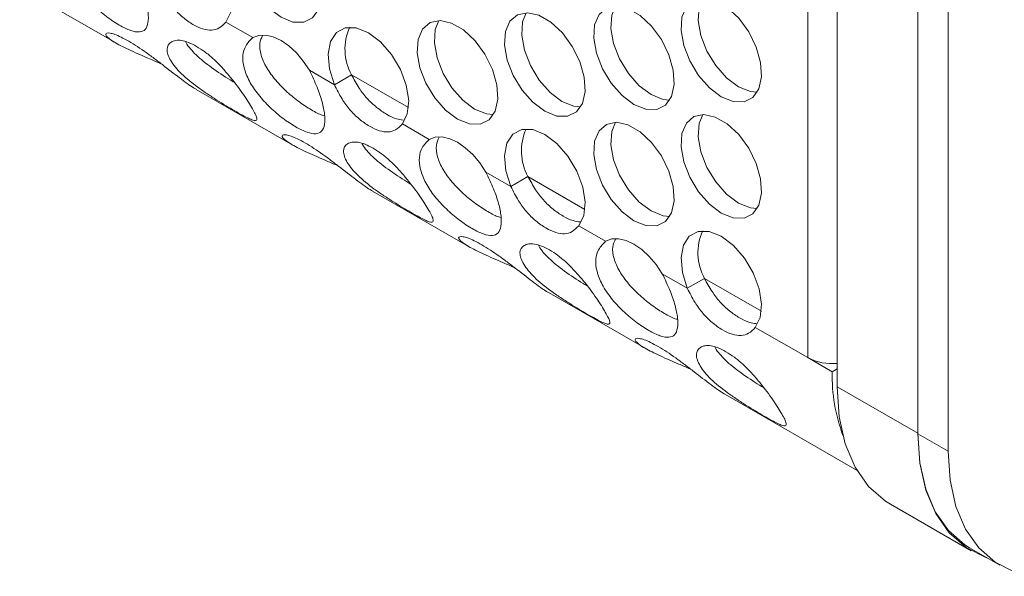
# Model space of a CAD drawing. Units: millimetres. Extents: x 74 to 2910, y 52 to 2015.
# Drawn here: x 2367 to 2436, y 1207 to 1246 of the extents above; entities that cross this region are included whole.
import ezdxf

# ---------------------------------------------------------------- set-up
doc = ezdxf.new("R2010")
doc.units = ezdxf.units.MM
doc.header["$LTSCALE"] = 10

msp = doc.modelspace()

# ---------------------------------------------------------------- linework, layer by layer
at = {"color": 7, "linetype": 'Continuous', "lineweight": 15}
for p, q in [((2421.829, 1222.697), (2421.829, 1479.339)), ((2423.906, 1477.352), (2423.906, 1220.653)), ((2429.562, 1217.359), (2429.562, 1474.115)), ((2429.562, 1474.087), (2429.562, 1217.387)), ((2431.684, 1216.134), (2431.684, 1472.891)), ((2366.575, 1248.674), (2373.354, 1244.761)), ((2382.914, 1245.162), (2381.034, 1246.247)), ((2388.642, 1241.855), (2386.889, 1242.867)), ((2389.844, 1242.549), (2388.642, 1241.855)), ((2378.95, 1241.531), (2385.729, 1237.617)), ((2395.288, 1238.018), (2393.408, 1239.103)), ((2401.016, 1234.712), (2399.263, 1235.723)), ((2402.218, 1235.405), (2401.016, 1234.712)), ((2391.324, 1234.387), (2398.103, 1230.474)), ((2407.663, 1230.875), (2405.783, 1231.96)), ((2413.391, 1227.568), (2411.638, 1228.58)), ((2414.593, 1228.262), (2413.391, 1227.568)), ((2403.698, 1227.244), (2410.478, 1223.33)), ((2421.829, 1222.697), (2418.157, 1224.816)), ((2423.552, 1221.702), (2421.829, 1222.697)), ((2423.906, 1221.906), (2423.552, 1221.702)), ((2416.073, 1220.1), (2425.296, 1214.775)), ((2423.906, 1220.653), (2429.562, 1217.387)), ((2429.562, 1217.359), (2431.684, 1216.134)), ((2427.634, 1212.412), (2433.291, 1209.146)), ((2433.188, 1209.346), (2435.309, 1208.122))]:
    msp.add_line(p, q, dxfattribs=at)
at = {"color": 8, "linetype": 'Continuous', "lineweight": 15}
for p, q in [((2393.835, 1240.245), (2389.844, 1242.549)), ((2406.21, 1233.101), (2402.218, 1235.405)), ((2418.584, 1225.958), (2414.593, 1228.262))]:
    msp.add_line(p, q, dxfattribs=at)
at = {"color": 7, "linetype": 'Continuous', "lineweight": 15, "flags": 128}
for points in [[(2384.901, 1246.59), (2385.735, 1246.254), (2386.495, 1246.238), (2387.113, 1246.543), (2387.534, 1247.143), (2387.722, 1247.984), (2387.659, 1248.991), (2387.351, 1250.075), (2386.825, 1251.14), (2386.129, 1252.09), (2385.323, 1252.842), (2384.48, 1253.329), (2383.674, 1253.507), (2382.978, 1253.361), (2382.452, 1252.903), (2382.144, 1252.175), (2382.081, 1251.24), (2382.269, 1250.183), (2382.69, 1249.096), (2383.308, 1248.077), (2384.068, 1247.216), (2384.901, 1246.59)], [(2381.034, 1246.247), (2381.382, 1246.956), (2381.477, 1247.889), (2381.309, 1248.961), (2380.896, 1250.072), (2380.274, 1251.119), (2379.502, 1252.005), (2378.651, 1252.648), (2377.8, 1252.988), (2377.028, 1252.993), (2376.406, 1252.664), (2375.992, 1252.031), (2375.825, 1251.152), (2375.92, 1250.109), (2376.267, 1248.999)], [(2415.774, 1241.016), (2416.608, 1240.679), (2417.367, 1240.663), (2417.985, 1240.969), (2418.407, 1241.569), (2418.594, 1242.409), (2418.531, 1243.417), (2418.223, 1244.501), (2417.698, 1245.565), (2417.001, 1246.516), (2416.195, 1247.268), (2415.352, 1247.755), (2414.547, 1247.933), (2413.85, 1247.787), (2413.324, 1247.329), (2413.016, 1246.6), (2412.953, 1245.666), (2413.141, 1244.608), (2413.563, 1243.522), (2414.181, 1242.503), (2414.94, 1241.642), (2415.774, 1241.016)], [(2414.468, 1247.933), (2414.218, 1247.294), (2414.155, 1246.36), (2414.343, 1245.302), (2414.765, 1244.216), (2415.383, 1243.197), (2416.142, 1242.336), (2416.976, 1241.71)], [(2403.4, 1239.994), (2404.233, 1239.658), (2404.993, 1239.642), (2405.611, 1239.947), (2406.032, 1240.547), (2406.22, 1241.388), (2406.157, 1242.395), (2405.849, 1243.479), (2405.323, 1244.544), (2404.627, 1245.494), (2403.821, 1246.246), (2402.978, 1246.733), (2402.172, 1246.911), (2401.476, 1246.765), (2400.95, 1246.307), (2400.642, 1245.579), (2400.579, 1244.644), (2400.767, 1243.587), (2401.188, 1242.5), (2401.806, 1241.481), (2402.566, 1240.62), (2403.4, 1239.994)], [(2402.093, 1246.911), (2401.844, 1246.273), (2401.781, 1245.338), (2401.969, 1244.281), (2402.39, 1243.194), (2403.008, 1242.175), (2403.768, 1241.314), (2404.602, 1240.688)], [(2409.65, 1240.468), (2410.484, 1240.132), (2411.243, 1240.116), (2411.862, 1240.421), (2412.283, 1241.021), (2412.471, 1241.862), (2412.408, 1242.869), (2412.1, 1243.953), (2411.574, 1245.018), (2410.877, 1245.968), (2410.072, 1246.721), (2409.229, 1247.207), (2408.423, 1247.385), (2407.726, 1247.239), (2407.201, 1246.781), (2406.893, 1246.053), (2406.83, 1245.118), (2407.017, 1244.061), (2407.439, 1242.974), (2408.057, 1241.955), (2408.816, 1241.094), (2409.65, 1240.468)], [(2408.344, 1247.385), (2408.095, 1246.747), (2408.032, 1245.812), (2408.219, 1244.755), (2408.641, 1243.668), (2409.259, 1242.649), (2410.019, 1241.788), (2410.852, 1241.162)], [(2397.276, 1239.446), (2398.109, 1239.11), (2398.869, 1239.094), (2399.487, 1239.399), (2399.909, 1239.999), (2400.096, 1240.84), (2400.033, 1241.847), (2399.725, 1242.931), (2399.2, 1243.996), (2398.503, 1244.947), (2397.697, 1245.699), (2396.854, 1246.185), (2396.049, 1246.364), (2395.352, 1246.217), (2394.826, 1245.76), (2394.518, 1245.031), (2394.455, 1244.097), (2394.643, 1243.039), (2395.064, 1241.953), (2395.682, 1240.934), (2396.442, 1240.073), (2397.276, 1239.446)], [(2395.969, 1246.363), (2395.72, 1245.725), (2395.657, 1244.79), (2395.845, 1243.733), (2396.267, 1242.646), (2396.885, 1241.627), (2397.644, 1240.767), (2398.478, 1240.14)], [(2393.408, 1239.103), (2393.756, 1239.812), (2393.851, 1240.746), (2393.684, 1241.818), (2393.27, 1242.929), (2392.648, 1243.976), (2391.876, 1244.862), (2391.025, 1245.504), (2390.174, 1245.844), (2389.402, 1245.85), (2388.78, 1245.521), (2388.367, 1244.887), (2388.199, 1244.009), (2388.294, 1242.966), (2388.642, 1241.855)], [(2386.889, 1242.867), (2386.462, 1243.514), (2385.976, 1244.092), (2385.449, 1244.579), (2384.901, 1244.957), (2384.354, 1245.211), (2383.827, 1245.332), (2383.341, 1245.315), (2382.914, 1245.162)], [(2416.976, 1241.71), (2417.81, 1241.373), (2418.282, 1241.325)], [(2410.852, 1241.162), (2411.686, 1240.826), (2412.159, 1240.777)], [(2398.478, 1240.14), (2399.312, 1239.804), (2399.784, 1239.755)], [(2404.602, 1240.688), (2405.435, 1240.352), (2405.908, 1240.303)], [(2415.774, 1232.85), (2416.608, 1232.514), (2417.367, 1232.498), (2417.985, 1232.803), (2418.407, 1233.403), (2418.594, 1234.244), (2418.531, 1235.251), (2418.223, 1236.335), (2417.698, 1237.4), (2417.001, 1238.351), (2416.195, 1239.103), (2415.352, 1239.589), (2414.547, 1239.768), (2413.85, 1239.621), (2413.324, 1239.164), (2413.016, 1238.435), (2412.953, 1237.501), (2413.141, 1236.443), (2413.563, 1235.357), (2414.181, 1234.338), (2414.94, 1233.477), (2415.774, 1232.85)], [(2414.468, 1239.767), (2414.218, 1239.129), (2414.155, 1238.194), (2414.343, 1237.137), (2414.765, 1236.05), (2415.383, 1235.031), (2416.142, 1234.171), (2416.976, 1233.544)], [(2405.783, 1231.96), (2406.131, 1232.669), (2406.225, 1233.602), (2406.058, 1234.674), (2405.645, 1235.785), (2405.023, 1236.832), (2404.251, 1237.718), (2403.4, 1238.361), (2402.548, 1238.701), (2401.776, 1238.706), (2401.155, 1238.377), (2400.741, 1237.744), (2400.574, 1236.865), (2400.668, 1235.822), (2401.016, 1234.712)], [(2409.65, 1232.303), (2410.484, 1231.966), (2411.243, 1231.95), (2411.862, 1232.256), (2412.283, 1232.856), (2412.471, 1233.696), (2412.408, 1234.704), (2412.1, 1235.788), (2411.574, 1236.852), (2410.877, 1237.803), (2410.072, 1238.555), (2409.229, 1239.042), (2408.423, 1239.22), (2407.726, 1239.074), (2407.201, 1238.616), (2406.893, 1237.887), (2406.83, 1236.953), (2407.017, 1235.895), (2407.439, 1234.809), (2408.057, 1233.79), (2408.816, 1232.929), (2409.65, 1232.303)], [(2408.344, 1239.22), (2408.095, 1238.581), (2408.032, 1237.647), (2408.219, 1236.589), (2408.641, 1235.503), (2409.259, 1234.484), (2410.019, 1233.623), (2410.852, 1232.997)], [(2399.263, 1235.723), (2398.836, 1236.37), (2398.35, 1236.948), (2397.823, 1237.435), (2397.276, 1237.813), (2396.728, 1238.067), (2396.202, 1238.189), (2395.715, 1238.172), (2395.288, 1238.018)], [(2416.976, 1233.544), (2417.81, 1233.208), (2418.282, 1233.159)], [(2410.852, 1232.997), (2411.686, 1232.66), (2412.159, 1232.612)], [(2411.638, 1228.58), (2411.211, 1229.227), (2410.724, 1229.805), (2410.198, 1230.292), (2409.65, 1230.67), (2409.103, 1230.924), (2408.576, 1231.045), (2408.09, 1231.028), (2407.663, 1230.875)], [(2418.157, 1224.816), (2418.505, 1225.525), (2418.6, 1226.459), (2418.433, 1227.531), (2418.019, 1228.642), (2417.397, 1229.689), (2416.625, 1230.574), (2415.774, 1231.217), (2414.923, 1231.557), (2414.151, 1231.563), (2413.529, 1231.234), (2413.115, 1230.6), (2412.948, 1229.721), (2413.043, 1228.678), (2413.391, 1227.568)], [(2427.634, 1212.412), (2427.284, 1212.63), (2426.104, 1213.665), (2425.159, 1215.017), (2424.468, 1216.658), (2424.047, 1218.55), (2423.906, 1220.653)], [(2429.562, 1217.387), (2429.704, 1215.285), (2430.125, 1213.392), (2430.815, 1211.751), (2431.761, 1210.399), (2432.941, 1209.365), (2434.328, 1208.672), (2434.397, 1208.648)], [(2433.188, 1209.346), (2432.847, 1209.559), (2431.7, 1210.565), (2430.781, 1211.879), (2430.109, 1213.475), (2429.7, 1215.315), (2429.562, 1217.359)], [(2437.691, 1207.349), (2436.317, 1207.661), (2434.968, 1208.334), (2433.821, 1209.34), (2432.902, 1210.655), (2432.23, 1212.25), (2431.821, 1214.09), (2431.684, 1216.134)]]:
    msp.add_lwpolyline(points, dxfattribs=at)
at = {"color": 7, "linetype": 'Continuous', "lineweight": 15}
for centre, radius, start, end in [((2393.118, 1244.344), 3.734, 155.55689, 208.73418), ((2405.492, 1237.201), 3.734, 155.55664, 208.73513), ((2417.867, 1230.057), 3.734, 155.55664, 208.73513), ((2423.523, 1225.927), 3.648, 242.33042, 276.01676), ((2435.64, 1221.436), 12.091, 178.74114, 200.38945)]:
    msp.add_arc(centre, radius, start, end, dxfattribs=at)
for points, knots in [([(2374.515, 1250.011), (2374.704, 1249.614), (2375.063, 1248.86), (2375.432, 1247.786), (2375.613, 1246.878), (2375.599, 1246.174), (2375.415, 1245.692), (2374.999, 1245.515), (2374.385, 1245.616), (2373.576, 1246.007), (2372.661, 1246.611), (2371.735, 1247.399), (2370.901, 1248.298), (2370.267, 1249.254), (2369.891, 1250.197), (2369.798, 1251.059), (2370.023, 1251.783), (2370.359, 1252.123), (2370.54, 1252.305)], [0, 0, 0, 0, 0.0683, 0.129706, 0.188551, 0.249717, 0.312755, 0.374877, 0.437736, 0.500019, 0.562339, 0.62516, 0.687329, 0.750323, 0.81248, 0.873181, 0.931942, 1, 1, 1, 1]), ([(2381.034, 1246.247), (2380.886, 1246.096), (2380.601, 1245.806), (2380.056, 1245.647), (2379.427, 1245.735), (2378.73, 1246.054), (2378.016, 1246.56), (2377.345, 1247.215), (2376.746, 1248.046), (2376.437, 1248.661), (2376.267, 1248.999)], [0, 0, 0, 0, 0.134548, 0.25738, 0.376524, 0.500736, 0.624861, 0.744488, 0.859838, 1, 1, 1, 1]), ([(2376.533, 1243.298), (2376.466, 1243.328), (2376.147, 1243.473), (2375.334, 1243.82), (2374.154, 1244.337), (2373.126, 1244.863), (2372.554, 1245.312), (2372.601, 1245.488), (2372.885, 1245.491), (2373.226, 1245.401), (2373.68, 1245.208), (2374.224, 1244.915), (2374.821, 1244.549), (2375.451, 1244.117), (2376.097, 1243.637), (2376.946, 1242.979), (2377.94, 1242.213), (2378.694, 1241.66), (2378.924, 1241.553), (2378.954, 1241.539)], [0, 0, 0, 0, 0.012827, 0.060772, 0.152554, 0.245379, 0.338351, 0.429982, 0.47798, 0.523524, 0.568677, 0.61555, 0.662541, 0.707736, 0.753238, 0.801109, 0.89289, 0.985715, 1, 1, 1, 1]), ([(2381.653, 1240.026), (2381.454, 1240.142), (2381.063, 1240.369), (2380.407, 1240.771), (2379.731, 1241.208), (2378.853, 1241.821), (2377.85, 1242.634), (2377.092, 1243.564), (2376.808, 1244.393), (2377.073, 1244.827), (2377.495, 1244.984), (2377.916, 1244.98), (2378.417, 1244.836), (2378.975, 1244.559), (2379.558, 1244.177), (2380.14, 1243.695), (2380.707, 1243.13), (2381.415, 1242.32), (2382.216, 1241.271), (2382.874, 1240.225), (2383.257, 1239.513), (2383.195, 1239.314), (2382.942, 1239.355), (2382.63, 1239.488), (2382.203, 1239.711), (2381.839, 1239.92), (2381.653, 1240.026)], [0, 0, 0, 0, 0.031675, 0.062168, 0.092909, 0.125293, 0.187282, 0.249976, 0.31277, 0.374658, 0.407075, 0.437837, 0.468333, 0.499991, 0.531729, 0.562254, 0.592986, 0.625319, 0.687308, 0.750002, 0.812798, 0.874685, 0.907042, 0.937783, 0.968298, 1, 1, 1, 1]), ([(2381.612, 1242.028), (2381.519, 1242.083), (2381.025, 1242.377), (2380.023, 1243.045), (2379.068, 1243.801), (2378.525, 1244.383), (2378.284, 1244.695), (2378.216, 1244.851), (2378.204, 1244.878)], [0, 0, 0, 0, 0.0716451, 0.3816656, 0.6764823, 0.819734, 0.9680443, 1, 1, 1, 1]), ([(2386.889, 1242.867), (2387.078, 1242.47), (2387.437, 1241.716), (2387.807, 1240.642), (2387.987, 1239.734), (2387.973, 1239.03), (2387.79, 1238.548), (2387.373, 1238.372), (2386.76, 1238.472), (2385.95, 1238.863), (2385.036, 1239.467), (2384.109, 1240.256), (2383.275, 1241.155), (2382.641, 1242.111), (2382.265, 1243.054), (2382.172, 1243.916), (2382.398, 1244.639), (2382.734, 1244.979), (2382.914, 1245.162)], [0, 0, 0, 0, 0.068301, 0.129706, 0.188551, 0.249717, 0.312755, 0.374877, 0.437736, 0.500018, 0.562338, 0.62516, 0.687329, 0.750322, 0.81248, 0.873181, 0.931942, 1, 1, 1, 1]), ([(2387.953, 1239.677), (2387.901, 1239.688), (2387.648, 1239.742), (2387.038, 1240.074), (2386.195, 1240.613), (2385.315, 1241.331), (2384.505, 1242.148), (2383.855, 1243.046), (2383.458, 1243.945), (2383.35, 1244.761), (2383.529, 1245.138), (2383.612, 1245.311)], [0, 0, 0, 0, 0.0317034, 0.1557946, 0.2797657, 0.4020756, 0.5268026, 0.6484333, 0.7716985, 0.8947803, 1, 1, 1, 1]), ([(2393.462, 1239.377), (2393.311, 1239.395), (2392.949, 1239.439), (2392.309, 1239.755), (2391.6, 1240.24), (2390.93, 1240.865), (2390.327, 1241.654), (2390.014, 1242.234), (2389.844, 1242.549)], [0, 0, 0, 0, 0.127122, 0.303818, 0.477978, 0.651486, 0.810534, 1, 1, 1, 1]), ([(2393.408, 1239.103), (2393.26, 1238.952), (2392.976, 1238.662), (2392.43, 1238.504), (2391.801, 1238.591), (2391.105, 1238.91), (2390.39, 1239.416), (2389.719, 1240.071), (2389.12, 1240.903), (2388.811, 1241.518), (2388.642, 1241.855)], [0, 0, 0, 0, 0.134548, 0.257379, 0.376523, 0.500738, 0.624863, 0.744487, 0.859836, 1, 1, 1, 1]), ([(2388.908, 1236.154), (2388.84, 1236.185), (2388.522, 1236.33), (2387.708, 1236.676), (2386.529, 1237.193), (2385.501, 1237.72), (2384.929, 1238.168), (2384.976, 1238.345), (2385.259, 1238.348), (2385.6, 1238.258), (2386.054, 1238.064), (2386.598, 1237.772), (2387.195, 1237.405), (2387.825, 1236.973), (2388.471, 1236.494), (2389.321, 1235.835), (2390.314, 1235.069), (2391.068, 1234.516), (2391.298, 1234.41), (2391.329, 1234.395)], [0, 0, 0, 0, 0.012828, 0.060774, 0.152554, 0.24538, 0.338352, 0.429983, 0.47798, 0.523525, 0.568679, 0.615551, 0.662542, 0.707737, 0.753238, 0.801109, 0.89289, 0.985716, 1, 1, 1, 1]), ([(2399.263, 1235.723), (2399.452, 1235.326), (2399.811, 1234.573), (2400.181, 1233.499), (2400.361, 1232.591), (2400.348, 1231.887), (2400.164, 1231.405), (2399.747, 1231.228), (2399.134, 1231.328), (2398.325, 1231.72), (2397.41, 1232.324), (2396.484, 1233.112), (2395.649, 1234.011), (2395.016, 1234.967), (2394.639, 1235.91), (2394.547, 1236.772), (2394.772, 1237.495), (2395.108, 1237.836), (2395.288, 1238.018)], [0, 0, 0, 0, 0.0683005, 0.129706, 0.1885511, 0.2497181, 0.3127555, 0.3748779, 0.4377355, 0.5000188, 0.5623385, 0.6251594, 0.6873292, 0.7503228, 0.8124799, 0.8731809, 0.9319425, 1, 1, 1, 1]), ([(2400.327, 1232.534), (2400.275, 1232.545), (2400.022, 1232.599), (2399.413, 1232.931), (2398.57, 1233.469), (2397.69, 1234.187), (2396.879, 1235.004), (2396.229, 1235.903), (2395.833, 1236.802), (2395.724, 1237.617), (2395.903, 1237.994), (2395.986, 1238.168)], [0, 0, 0, 0, 0.0317035, 0.155795, 0.2797634, 0.4020766, 0.5268014, 0.6484343, 0.771699, 0.8947812, 1, 1, 1, 1]), ([(2394.027, 1232.882), (2393.828, 1232.998), (2393.438, 1233.226), (2392.782, 1233.628), (2392.105, 1234.065), (2391.228, 1234.677), (2390.224, 1235.491), (2389.466, 1236.42), (2389.183, 1237.25), (2389.447, 1237.684), (2389.869, 1237.841), (2390.29, 1237.836), (2390.791, 1237.693), (2391.35, 1237.415), (2391.932, 1237.033), (2392.515, 1236.552), (2393.082, 1235.986), (2393.789, 1235.177), (2394.591, 1234.128), (2395.248, 1233.082), (2395.632, 1232.369), (2395.569, 1232.171), (2395.316, 1232.211), (2395.005, 1232.345), (2394.578, 1232.568), (2394.213, 1232.776), (2394.027, 1232.882)], [0, 0, 0, 0, 0.031675, 0.0621691, 0.09291, 0.1252932, 0.1872822, 0.2499769, 0.3127708, 0.3746581, 0.4070765, 0.4378372, 0.4683331, 0.499992, 0.5317289, 0.5622549, 0.5929867, 0.6253193, 0.6873086, 0.7500028, 0.8127989, 0.874686, 0.9070427, 0.9377844, 0.9682979, 1, 1, 1, 1]), ([(2393.986, 1234.885), (2393.893, 1234.94), (2393.399, 1235.233), (2392.397, 1235.901), (2391.442, 1236.658), (2390.899, 1237.239), (2390.659, 1237.552), (2390.591, 1237.707), (2390.579, 1237.735)], [0, 0, 0, 0, 0.071645, 0.381664, 0.676483, 0.819733, 0.968044, 1, 1, 1, 1]), ([(2405.892, 1232.223), (2405.723, 1232.243), (2405.343, 1232.288), (2404.683, 1232.611), (2403.974, 1233.097), (2403.305, 1233.721), (2402.702, 1234.51), (2402.388, 1235.09), (2402.218, 1235.405)], [0, 0, 0, 0, 0.140185, 0.314237, 0.485795, 0.656702, 0.81337, 1, 1, 1, 1]), ([(2405.783, 1231.96), (2405.634, 1231.808), (2405.35, 1231.519), (2404.805, 1231.36), (2404.175, 1231.448), (2403.479, 1231.767), (2402.765, 1232.273), (2402.093, 1232.928), (2401.495, 1233.759), (2401.186, 1234.374), (2401.016, 1234.712)], [0, 0, 0, 0, 0.134546, 0.257377, 0.376525, 0.500737, 0.624861, 0.744489, 0.859838, 1, 1, 1, 1]), ([(2401.282, 1229.011), (2401.215, 1229.041), (2400.896, 1229.186), (2400.082, 1229.533), (2398.903, 1230.05), (2397.875, 1230.576), (2397.303, 1231.025), (2397.35, 1231.201), (2397.633, 1231.204), (2397.975, 1231.114), (2398.428, 1230.921), (2398.973, 1230.628), (2399.57, 1230.262), (2400.2, 1229.83), (2400.845, 1229.35), (2401.695, 1228.692), (2402.688, 1227.926), (2403.443, 1227.372), (2403.672, 1227.266), (2403.703, 1227.252)], [0, 0, 0, 0, 0.012827, 0.060772, 0.152553, 0.245379, 0.338351, 0.429982, 0.477979, 0.523525, 0.568677, 0.615551, 0.66254, 0.707735, 0.753238, 0.801109, 0.89289, 0.985715, 1, 1, 1, 1]), ([(2406.402, 1225.738), (2406.203, 1225.854), (2405.812, 1226.082), (2405.156, 1226.484), (2404.48, 1226.921), (2403.602, 1227.533), (2402.598, 1228.347), (2401.84, 1229.276), (2401.557, 1230.106), (2401.822, 1230.54), (2402.244, 1230.697), (2402.664, 1230.693), (2403.165, 1230.549), (2403.724, 1230.272), (2404.307, 1229.89), (2404.889, 1229.408), (2405.456, 1228.843), (2406.164, 1228.033), (2406.965, 1226.984), (2407.623, 1225.938), (2408.006, 1225.226), (2407.943, 1225.027), (2407.691, 1225.068), (2407.379, 1225.201), (2406.952, 1225.424), (2406.587, 1225.632), (2406.402, 1225.738)], [0, 0, 0, 0, 0.0316739, 0.0621679, 0.0929089, 0.1252921, 0.1872812, 0.249976, 0.3127699, 0.3746572, 0.4070748, 0.4378366, 0.4683325, 0.4999902, 0.5317284, 0.5622532, 0.592986, 0.6253187, 0.6873074, 0.7500019, 0.8127982, 0.8746847, 0.9070414, 0.9377832, 0.9682967, 1, 1, 1, 1]), ([(2406.36, 1227.741), (2406.268, 1227.796), (2405.773, 1228.09), (2404.772, 1228.758), (2403.816, 1229.514), (2403.274, 1230.095), (2403.033, 1230.408), (2402.965, 1230.564), (2402.953, 1230.591)], [0, 0, 0, 0, 0.0716451, 0.3816636, 0.6764823, 0.8197341, 0.9680443, 1, 1, 1, 1]), ([(2411.638, 1228.58), (2411.827, 1228.183), (2412.186, 1227.429), (2412.555, 1226.355), (2412.736, 1225.447), (2412.722, 1224.743), (2412.538, 1224.261), (2412.122, 1224.084), (2411.509, 1224.185), (2410.699, 1224.576), (2409.784, 1225.18), (2408.858, 1225.969), (2408.024, 1226.867), (2407.39, 1227.824), (2407.014, 1228.767), (2406.921, 1229.628), (2407.147, 1230.352), (2407.482, 1230.692), (2407.663, 1230.875)], [0, 0, 0, 0, 0.0683006, 0.1297061, 0.1885512, 0.2497178, 0.3127553, 0.3748776, 0.4377367, 0.5000185, 0.5623382, 0.6251592, 0.6873291, 0.7503227, 0.8124798, 0.8731808, 0.9319425, 1, 1, 1, 1]), ([(2412.701, 1225.39), (2412.65, 1225.401), (2412.396, 1225.455), (2411.787, 1225.787), (2410.944, 1226.326), (2410.064, 1227.043), (2409.253, 1227.861), (2408.604, 1228.759), (2408.207, 1229.658), (2408.099, 1230.473), (2408.278, 1230.85), (2408.36, 1231.024)], [0, 0, 0, 0, 0.031703, 0.155795, 0.279766, 0.402076, 0.526801, 0.648434, 0.771699, 0.894781, 1, 1, 1, 1]), ([(2418.211, 1225.089), (2418.06, 1225.108), (2417.698, 1225.152), (2417.058, 1225.468), (2416.349, 1225.953), (2415.679, 1226.578), (2415.076, 1227.366), (2414.763, 1227.947), (2414.593, 1228.262)], [0, 0, 0, 0, 0.127117, 0.303819, 0.47798, 0.651489, 0.810537, 1, 1, 1, 1]), ([(2418.157, 1224.816), (2418.009, 1224.665), (2417.724, 1224.375), (2417.179, 1224.217), (2416.55, 1224.304), (2415.853, 1224.623), (2415.139, 1225.129), (2414.468, 1225.784), (2413.869, 1226.616), (2413.56, 1227.231), (2413.391, 1227.568)], [0, 0, 0, 0, 0.134548, 0.25738, 0.376524, 0.50074, 0.624864, 0.744488, 0.859838, 1, 1, 1, 1]), ([(2413.656, 1221.867), (2413.589, 1221.898), (2413.271, 1222.042), (2412.457, 1222.389), (2411.277, 1222.906), (2410.249, 1223.433), (2409.678, 1223.881), (2409.724, 1224.058), (2410.008, 1224.06), (2410.349, 1223.971), (2410.803, 1223.777), (2411.347, 1223.485), (2411.944, 1223.118), (2412.574, 1222.686), (2413.22, 1222.207), (2414.069, 1221.548), (2415.063, 1220.782), (2415.817, 1220.229), (2416.047, 1220.122), (2416.077, 1220.108)], [0, 0, 0, 0, 0.012827, 0.060774, 0.152554, 0.245379, 0.338352, 0.429983, 0.47798, 0.523524, 0.568678, 0.61555, 0.662541, 0.707736, 0.753238, 0.801109, 0.89289, 0.985715, 1, 1, 1, 1]), ([(2418.776, 1218.595), (2418.577, 1218.711), (2418.186, 1218.939), (2417.53, 1219.341), (2416.854, 1219.777), (2415.976, 1220.39), (2414.973, 1221.204), (2414.215, 1222.133), (2413.931, 1222.962), (2414.196, 1223.397), (2414.618, 1223.554), (2415.039, 1223.549), (2415.54, 1223.406), (2416.099, 1223.128), (2416.681, 1222.746), (2417.263, 1222.265), (2417.83, 1221.699), (2418.538, 1220.89), (2419.339, 1219.841), (2419.997, 1218.795), (2420.381, 1218.082), (2420.318, 1217.884), (2420.065, 1217.924), (2419.753, 1218.057), (2419.326, 1218.281), (2418.962, 1218.489), (2418.776, 1218.595)], [0, 0, 0, 0, 0.031675, 0.062169, 0.09291, 0.125293, 0.187282, 0.249977, 0.312771, 0.374659, 0.407076, 0.437837, 0.468334, 0.499992, 0.53173, 0.562255, 0.592986, 0.625319, 0.687308, 0.750002, 0.812799, 0.874685, 0.907042, 0.937784, 0.968298, 1, 1, 1, 1]), ([(2418.735, 1220.597), (2418.642, 1220.652), (2418.148, 1220.946), (2417.146, 1221.614), (2416.191, 1222.371), (2415.648, 1222.952), (2415.407, 1223.264), (2415.339, 1223.42), (2415.327, 1223.448)], [0, 0, 0, 0, 0.071651, 0.381668, 0.676483, 0.819734, 0.968044, 1, 1, 1, 1])]:
    msp.add_open_spline(points, degree=3, knots=knots, dxfattribs=at)

doc.saveas('drawing.dxf')
